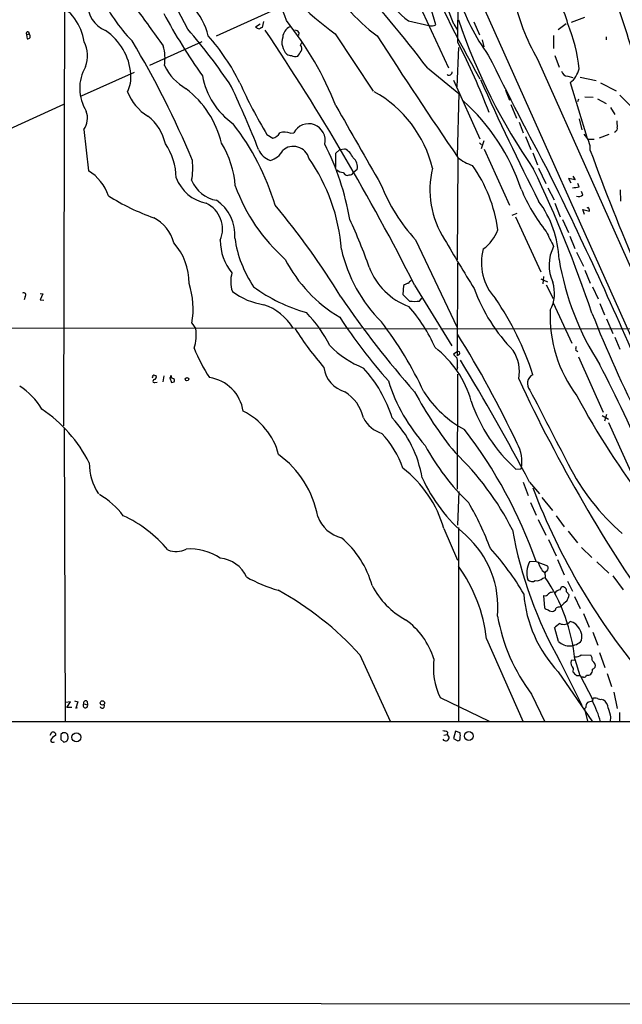
# Model space of a CAD drawing. Extents: x 7 to 1125, y 4 to 943.
# Drawn here: x 222 to 345, y 11 to 212 of the extents above; entities that cross this region are included whole.
import ezdxf

# ---------------------------------------------------------------- set-up
doc = ezdxf.new("R2010")
doc.units = 0
doc.header["$MEASUREMENT"] = 0
doc.layers.add('MAIN', color=5, linetype='CONTINUOUS')

msp = doc.modelspace()

# ---------------------------------------------------------------- linework, layer by layer
at = {"layer": 'MAIN'}
for p, q in [((274.6587, 308.0173), (353.3987, 132.08)), ((311.4887, 206.9253), (311.658, 225.552)), ((231.4787, 223.1813), (231.2247, 128.9473)), ((262.382, 208.28), (273.6427, 213.36)), ((304.292, 213.1906), (309.5413, 201.7606)), ((270.3407, 210.1426), (271.272, 210.7353)), ((271.9493, 211.2433), (271.6953, 209.9733)), ((301.4133, 211.328), (305.562, 210.3966)), ((310.642, 210.6506), (311.404, 209.4653)), ((314.706, 211.1586), (315.8913, 208.534)), ((333.502, 210.7353), (331.8933, 209.55)), ((337.2273, 212.0053), (334.518, 210.9893)), ((223.6893, 208.534), (224.282, 208.7033)), ((223.6893, 208.534), (223.8587, 207.6873)), ((224.1127, 209.1266), (224.282, 208.7033)), ((279.146, 208.9573), (279.0613, 208.3646)), ((286.512, 208.7033), (294.2167, 197.0193)), ((330.962, 208.3646), (330.962, 205.74)), ((259.4187, 207.0946), (248.7507, 202.2686)), ((279.4847, 206.4173), (279.7387, 206.9253)), ((316.3993, 207.518), (316.738, 206.0786)), ((341.63, 208.1106), (341.63, 207.518)), ((311.3193, 197.9506), (311.658, 205.9093)), ((327.66, 203.5386), (387.9427, 68.7493)), ((331.216, 204.3006), (332.0627, 201.93)), ((245.618, 200.8293), (234.8653, 196.0033)), ((305.308, 201.7606), (311.658, 196.596)), ((310.5573, 199.3053), (315.976, 187.3673)), ((333.8407, 200.0673), (334.8567, 199.8133)), ((334.3487, 198.7973), (337.7353, 187.706)), ((336.3807, 199.898), (339.598, 199.2206)), ((340.5293, 198.7126), (343.662, 197.104)), ((311.658, 196.596), (311.3193, 183.8113)), ((321.1407, 197.2733), (321.9873, 195.2413)), ((321.1407, 197.2733), (321.31, 197.104)), ((220.3027, 189.3993), (231.3093, 194.3946)), ((336.042, 195.4106), (335.788, 194.9026)), ((337.312, 195.9186), (339.0053, 195.834)), ((339.852, 195.4953), (341.63, 194.564)), ((344.424, 196.2573), (346.6253, 194.056)), ((322.2413, 194.31), (323.4267, 191.516)), ((342.5613, 193.7173), (343.408, 192.278)), ((323.9347, 190.754), (324.7813, 188.5526)), ((336.1267, 191.4313), (336.7193, 189.1453)), ((235.3733, 189.23), (236.3047, 180.848)), ((277.368, 188.468), (278.13, 188.5526)), ((343.4927, 188.8066), (343.3233, 188.5526)), ((272.6267, 188.214), (273.812, 187.452)), ((315.8913, 186.5206), (316.3147, 186.0973)), ((316.738, 186.944), (316.23, 185.3353)), ((325.2047, 187.7906), (326.3053, 185.166)), ((338.074, 187.2826), (339.1747, 187.2826)), ((342.2227, 188.214), (340.1907, 187.452)), ((286.6813, 184.404), (287.4433, 185.166)), ((286.6813, 181.5253), (286.6813, 184.404)), ((287.4433, 185.166), (288.4593, 185.3353)), ((316.8227, 185.2506), (321.9873, 173.8206)), ((326.7287, 184.4886), (327.66, 182.0333)), ((311.4887, 183.388), (311.3193, 162.7293)), ((288.1207, 180.5093), (288.544, 180.0013)), ((290.9993, 181.102), (290.1527, 180.4246)), ((327.914, 181.356), (329.3533, 178.2233)), ((335.3647, 178.9853), (334.01, 179.2393)), ((334.01, 179.2393), (334.4333, 178.3926)), ((334.8567, 179.7473), (335.3647, 178.9853)), ((329.7767, 177.3766), (331.0467, 174.9213)), ((336.1267, 177.546), (335.8727, 178.2233)), ((336.8887, 175.9373), (336.6347, 176.6146)), ((344.5087, 176.9533), (344.5933, 174.6673)), ((331.216, 174.244), (332.3167, 171.45)), ((337.2273, 171.958), (336.8887, 172.974)), ((336.8887, 172.974), (338.2433, 172.6353)), ((337.9893, 173.3973), (337.7353, 173.228)), ((322.4953, 171.7886), (323.5113, 172.212)), ((323.1727, 171.45), (328.3373, 160.274)), ((332.74, 170.942), (334.01, 168.3173)), ((302.8527, 166.7933), (311.3193, 148.9286)), ((334.264, 167.5553), (335.28, 165.0153)), ((335.6187, 164.2533), (337.058, 161.4593)), ((311.404, 143.1713), (311.4887, 162.052)), ((337.312, 160.6126), (338.4127, 157.988)), ((328.3373, 158.8346), (329.692, 158.242)), ((328.93, 159.3426), (328.7607, 157.8186)), ((300.3973, 157.48), (300.3127, 155.702)), ((302.6833, 157.5646), (310.2187, 145.2033)), ((329.438, 157.6493), (330.8773, 154.8553)), ((338.836, 157.226), (340.0213, 154.7706)), ((223.4353, 155.2786), (223.266, 154.6013)), ((226.4833, 155.8713), (227.076, 155.7866)), ((227.076, 155.7866), (226.4833, 154.6013)), ((226.4833, 154.6013), (227.2453, 154.5166)), ((303.6993, 154.3473), (304.1227, 154.94)), ((330.8773, 154.0086), (334.6873, 145.796)), ((340.36, 153.8393), (341.2913, 151.5533)), ((341.7147, 150.7066), (342.9847, 147.7433)), ((291.846, 148.844), (71.2047, 148.59)), ((257.3867, 149.86), (258.1487, 148.6746)), ((292.2693, 148.6746), (307.34, 148.7593)), ((308.0173, 148.6746), (458.6393, 148.9286)), ((343.408, 146.9813), (344.424, 144.526)), ((335.4493, 144.3566), (335.8727, 144.1026)), ((311.3193, 144.018), (310.5573, 143.51)), ((311.8273, 143.51), (311.404, 143.1713)), ((336.042, 143.002), (341.0373, 131.7413)), ((311.404, 140.8006), (311.2347, 140.3773)), ((249.8513, 139.192), (250.1053, 139.192)), ((251.6293, 139.1073), (251.46, 137.922)), ((252.8993, 138.684), (253.0687, 138.8533)), ((253.0687, 138.8533), (252.8993, 138.684)), ((252.8993, 138.684), (253.238, 137.7526)), ((311.404, 116.078), (311.4887, 139.446)), ((249.8513, 137.7526), (250.2747, 137.8373)), ((340.868, 131.064), (342.138, 130.302)), ((341.7147, 131.2333), (341.2913, 129.8786)), ((231.394, 128.524), (231.5633, 68.6646)), ((342.138, 129.6246), (347.6413, 117.5173)), ((323.2573, 120.142), (324.358, 120.2266)), ((324.7813, 117.5173), (325.7973, 114.808)), ((326.0513, 117.5173), (328.0833, 115.1466)), ((311.658, 115.57), (311.404, 108.712)), ((328.5913, 114.3846), (330.708, 111.76)), ((326.2207, 113.3686), (327.406, 110.744)), ((331.47, 110.6593), (333.0787, 108.3733)), ((311.5733, 108.2886), (311.5733, 68.834)), ((327.8293, 109.8973), (329.3533, 106.68)), ((308.61, 108.0346), (311.404, 101.6)), ((333.9253, 107.5266), (335.788, 105.156)), ((329.946, 105.8333), (331.47, 102.5313)), ((336.6347, 104.2246), (338.7513, 102.1926)), ((327.406, 101.346), (326.0513, 101.2613)), ((327.406, 101.346), (329.692, 100.4993)), ((331.724, 101.7693), (333.0787, 98.6366)), ((339.7673, 101.2613), (342.2227, 98.9753)), ((329.2687, 98.552), (329.2687, 98.1286)), ((342.9847, 98.4673), (345.1013, 95.5886)), ((328.7607, 97.9593), (329.2687, 98.1286)), ((332.3167, 95.5886), (332.5707, 96.1813)), ((333.756, 97.3666), (334.772, 95.3346)), ((328.93, 94.4033), (329.0993, 91.948)), ((333.5867, 95.1653), (334.0947, 94.5726)), ((335.1953, 94.234), (336.3807, 91.7786)), ((332.3167, 92.1173), (332.486, 92.2866)), ((337.058, 90.7626), (338.1587, 87.9686)), ((331.978, 85.09), (331.216, 87.7993)), ((338.9207, 86.9526), (339.9367, 84.328)), ((317.3307, 85.598), (324.7813, 68.7493)), ((291.5073, 82.3806), (297.688, 68.834)), ((336.55, 82.3806), (338.4973, 82.296)), ((340.2753, 82.804), (341.376, 79.756)), ((332.3167, 80.9413), (336.7193, 72.136)), ((335.1953, 81.28), (334.518, 81.1953)), ((335.28, 81.4493), (336.296, 78.1473)), ((331.8933, 78.9093), (338.836, 68.7493)), ((334.9413, 79.5866), (334.8567, 78.9093)), ((335.6187, 78.1473), (336.3807, 78.1473)), ((336.3807, 78.1473), (338.836, 73.3213)), ((341.884, 78.5706), (342.7307, 75.946)), ((337.058, 77.8086), (336.6347, 77.8086)), ((326.4747, 74.3373), (329.184, 68.7493)), ((343.2387, 74.7606), (343.916, 71.4586)), ((232.664, 72.8133), (231.648, 72.644)), ((231.902, 71.628), (232.664, 72.8133)), ((233.5107, 72.9826), (234.188, 72.8133)), ((234.188, 72.8133), (233.7647, 71.5433)), ((235.3733, 72.39), (236.1353, 72.2206)), ((236.0507, 72.898), (236.1353, 72.2206)), ((307.848, 73.66), (317.8387, 68.834)), ((338.836, 73.3213), (338.7513, 73.406)), ((338.9207, 73.406), (338.836, 72.9826)), ((340.6987, 73.3213), (341.0373, 73.2366)), ((232.918, 71.628), (231.902, 71.628)), ((233.7647, 71.5433), (234.1033, 71.628)), ((337.4813, 71.628), (337.2273, 71.374)), ((337.2273, 71.374), (337.82, 68.834)), ((344.3393, 70.612), (344.3393, 68.7493)), ((369.824, 68.7493), (71.4587, 68.6646)), ((342.5613, 69.6806), (342.4767, 68.834)), ((228.5153, 66.04), (228.854, 66.6326)), ((229.616, 66.3786), (229.616, 65.9553)), ((231.14, 66.4633), (230.7167, 66.1246)), ((308.61, 66.04), (309.2873, 66.1246)), ((309.372, 66.6326), (309.2873, 66.1246)), ((309.2873, 66.1246), (309.7107, 65.4473)), ((310.9807, 66.802), (310.5573, 65.3626)), ((311.912, 66.4633), (310.9807, 66.802)), ((230.7167, 65.1086), (231.3093, 64.6006)), ((310.5573, 65.3626), (311.4887, 64.8546)), ((110.744, 11.5993), (412.3267, 11.2606))]:
    msp.add_line(p, q, dxfattribs=at)
for centre, radius in [((256.3706, 138.43), 0.349), ((239.1491, 72.5635), 0.4418), ((233.8723, 65.5838), 0.9058), ((313.6987, 65.8467), 0.8947)]:
    msp.add_circle(centre, radius, dxfattribs=at)
for centre, radius, start, end in [((90.6419, 127.8551), 235.0641, 20.623477, 31.845842), ((161.9671, 167.2589), 151.3619, 16.625584, 26.565051), ((34.8937, 95.7071), 249.2119, 27.20343, 32.594384), ((248.0182, 201.7334), 30.1819, 18.704969, 50.311705), ((512.7446, 313.1202), 227.1871, 202.833482, 209.990498), ((328.0004, 265.3302), 70.1989, 216.555124, 233.771169), ((324.2159, 239.3024), 36.0905, 207.436227, 230.815703), ((317.2045, 238.0674), 37.115, 208.151127, 233.376298), ((17.9957, -19.2939), 362.5099, 37.574234, 41.424948), ((323.6772, 208.8529), 10.3364, 10.492951, 66.826666), ((270.2302, 231.4586), 34.816, 204.996582, 224.021425), ((350.9143, 228.6278), 41.1452, 197.030295, 216.099808), ((368.2805, 226.4102), 46.6169, 192.389816, 209.38193), ((224.8051, 205.4501), 10.7791, 8.775542, 62.98804), ((241.9306, 214.6771), 5.718, 177.077849, 247.863659), ((56.1146, 117.8854), 303.6807, 15.386094, 18.610376), ((2238.2997, 1649.5654), 2455.6792, 215.7680859, 215.9972706), ((362.4207, 272.7517), 125.9472, 208.398005, 215.1998), ((246.5738, 204.7462), 14.5505, 14.055631, 40.995302), ((222.8044, 168.5788), 68.7702, 21.744507, 38.524826), ((306.1152, 211.8952), 1.5975, 249.738651, 303.689073), ((427.7004, 251.0699), 122.6572, 198.780106, 214.732417), ((304.2676, 198.4843), 32.0102, 5.570051, 22.50235), ((224.0195, 208.7456), 0.3922, 76.254272, 212.652713), ((223.6048, 208.153), 0.8726, 345.958979, 39.097681), ((233.1517, 199.5869), 11.8236, 4.383504, 55.926216), ((173.1694, 136.9764), 110.5887, 33.460357, 41.072433), ((271.1835, 210.7622), 1.046, 216.322154, 265.569787), ((271.7547, 209.0163), 0.9588, 93.551733, 132.844497), ((-136.8594, -64.9999), 492.6791, 26.855587, 33.85459), ((278.568, 207.7213), 2.741, 117.94965, 173.617565), ((278.2145, 208.3643), 1.1043, 32.481141, 85.595723), ((223.7993, 208.6443), 0.9588, 273.551733, 312.844497), ((230.1379, 204.2822), 6.0177, 337.863013, 27.862573), ((87.8393, 112.5136), 183.68, 22.553927, 31.05394), ((229.597, 180.4216), 41.7467, 25.985445, 41.860582), ((279.0507, 206.9692), 3.3764, 161.759848, 225.655178), ((278.6914, 205.7266), 1.0518, 326.580372, 41.045009), ((1084.5274, 714.9707), 938.0773, 212.6929974, 214.505971), ((184.7263, 141.8055), 142.5107, 20.924458, 27.190265), ((242.5069, 203.6733), 9.3974, 351.403332, 15.90126), ((277.7372, 206.5575), 2.2598, 242.413275, 267.077961), ((25.2191, 373.972), 305.2799, 326.196648, 326.42582), ((1128.6955, 607.4293), 905.6533, 206.4253357, 208.1430769), ((278.4715, 205.8252), 1.7453, 240.873652, 283.941495), ((243.339, 197.6259), 8.7995, 150.083176, 212.058045), ((238.6713, 199.8424), 6.3028, 332.525891, 5.902898), ((261.8371, 207.1752), 11.1734, 206.048602, 239.708755), ((309.6458, 200.9586), 0.6587, 237.026454, 3.481384), ((333.8342, 201.3609), 1.2936, 192.391414, 270.287894), ((331.4088, 202.6309), 4.8311, 307.483772, 347.573331), ((274.4298, 202.8727), 15.1724, 190.330077, 235.190755), ((361.8279, 241.6653), 103.9899, 204.396381, 210.930959), ((825.6593, 428.5142), 558.7384, 204.209494, 207.021289), ((253.6866, 200.5404), 10.0896, 200.939213, 238.481411), ((244.0145, 181.7393), 19.9444, 13.620489, 52.335352), ((6.4586, 78.8962), 285.0266, 21.890983, 24.6892), ((282.5434, 175.5607), 24.4766, 13.69594, 60.837126), ((284.3741, 163.7396), 42.1642, 18.505895, 47.996586), ((232.0351, 191.5825), 4.0839, 324.826839, 19.642688), ((4291.7338, 2472.0438), 4607.567, 209.6302888, 209.8594727), ((242.5322, 184.2721), 9.6622, 12.426669, 52.516228), ((223.7914, 158.2836), 52.8634, 17.092099, 37.432401), ((281.1312, 187.0493), 3.3567, 346.51562, 153.393727), ((348.3165, 190.6693), 4.498, 175.681504, 191.949474), ((273.1866, 189.7613), 2.3925, 285.153249, 329.654785), ((276.2089, 185.99), 2.7357, 64.931863, 110.48986), ((343.0836, 189.5544), 0.8524, 298.681808, 12.438404), ((241.4989, 179.2116), 12.6719, 0.890766, 34.293143), ((247.1613, 176.413), 19.0812, 4.168474, 31.687251), ((334.1785, 185.2633), 4.2426, 356.395866, 45.67898), ((274.4763, 186.6043), 3.8238, 202.094959, 252.146926), ((272.3727, 186.7323), 3.8811, 283.884072, 333.434289), ((277.9991, 182.495), 3.3019, 15.690838, 130.744525), ((236.9873, 162.0469), 53.2364, 9.618485, 27.061485), ((286.9444, 182.257), 3.4309, 20.75131, 63.797174), ((773.0047, 342.8386), 462.3681, 199.96081, 206.436371), ((245.2586, 181.4378), 12.3078, 348.103382, 7.125998), ((250.66, 162.0715), 37.2255, 4.274342, 34.933892), ((288.7711, 181.6427), 2.2929, 346.360127, 52.946687), ((316.8634, 189.9241), 8.3321, 229.829744, 253.177258), ((231.6286, 172.9415), 9.1858, 17.92092, 59.398878), ((288.1268, 182.3661), 1.8568, 226.586475, 269.811771), ((289.4542, 180.7844), 0.7857, 265.364144, 332.746833), ((324.136, 176.9295), 18.3538, 166.044013, 213.206157), ((290.2686, 164.8532), 29.6157, 7.707824, 35.256735), ((88.054, 67.4992), 264.5209, 18.604894, 25.45399), ((261.922, 182.3794), 8.3024, 200.966609, 258.489625), ((263.4761, 181.4113), 6.6651, 202.129135, 260.551952), ((288.9674, 181.017), 1.1004, 247.370923, 292.624271), ((-458.2637, -208.739), 879.1234, 23.2299289, 26.262205), ((300.8871, 190.385), 36.9071, 199.937295, 228.334501), ((330.4662, 191.849), 37.2866, 201.713866, 222.219702), ((357.8464, 191.0096), 36.2536, 202.522852, 218.408397), ((332.7446, 199.0915), 21.8093, 275.333927, 278.921192), ((265.2597, 215.2244), 46.6516, 237.754294, 250.382973), ((257.606, 167.7744), 8.5255, 355.678662, 55.930434), ((310.6512, 161.9726), 21.428, 2.250374, 36.329981), ((336.042, 176.8686), 1.2586, 250.347095, 312.275833), ((257.7604, 168.9695), 5.8391, 337.219512, 64.596603), ((148.2393, 69.1547), 163.8636, 31.672715, 39.697763), ((337.4818, 172.8048), 0.7801, 347.451277, 49.41862), ((246.1261, 164.338), 7.762, 13.884426, 63.435609), ((193.4199, 126.0025), 106.0481, 19.387253, 25.072534), ((311.4808, 171.941), 8.7121, 306.421107, 339.045308), ((1092.2194, 547.9723), 851.9653, 206.4504627, 206.6796397), ((273.3225, 166.6349), 10.1788, 179.585143, 219.908489), ((289.5136, 170.4487), 23.6401, 188.065184, 214.009703), ((598.3639, 334.3171), 334.5072, 210.036692, 212.033932), ((244.6004, 158.0396), 12.1943, 359.359575, 42.008831), ((317.7084, 171.7489), 30.7122, 192.988814, 224.784317), ((326.9139, 162.0943), 10.6454, 164.5478, 222.844647), ((338.234, 161.6269), 8.2104, 152.338217, 204.99788), ((302.4066, 176.2581), 29.3187, 207.293606, 239.311704), ((387.7576, 172.0701), 56.4588, 189.435912, 212.911859), ((306.1658, 166.0078), 13.5881, 200.697537, 249.908458), ((271.4513, 158.3305), 6.196, 163.361693, 199.182692), ((302.7254, 157.1839), 1.4964, 118.735138, 151.264862), ((240.4668, 152.6567), 17.1495, 350.614408, 17.814345), ((274.0475, 167.3634), 13.9245, 232.647518, 261.685779), ((290.3808, 185.5054), 34.9067, 234.109801, 253.847629), ((301.3756, 156.5628), 1.341, 88.389048, 136.846247), ((347.9255, 168.9729), 35.2701, 200.038955, 224.454021), ((323.7473, 155.9291), 7.3894, 332.215638, 17.550241), ((223.1428, 155.5885), 0.426, 313.345502, 120.387128), ((438.9274, 257.1274), 182.3759, 213.981094, 221.664425), ((639.6772, 493.6869), 478.9593, 224.883302, 225.112477), ((302.6833, 160.3554), 6.0934, 260.401799, 279.598201), ((269.9464, 121.0563), 59.6599, 17.867847, 34.508459), ((268.2541, 142.7855), 11.4422, 31.970882, 70.710096), ((278.9028, 132.9796), 30.3528, 23.051707, 41.890849), ((357.1996, 151.2841), 26.9417, 177.446098, 217.071633), ((261.8387, 133.603), 26.3098, 26.367736, 44.295175), ((381.2794, 212.5378), 112.1898, 213.237553, 221.573217), ((594.5398, 253.2865), 275.152, 201.623363, 206.667721), ((250.8071, 147.351), 7.46, 339.840117, 10.219938), ((335.5568, 184.9889), 67.7308, 212.422383, 220.723631), ((235.3071, 103.5858), 76.4041, 25.011942, 37.515444), ((140.0809, 39.6706), 202.4716, 25.047626, 32.203708), ((289.0268, 157.226), 33.6064, 201.736951, 213.313672), ((299.9612, 159.6833), 20.4676, 224.693979, 247.925734), ((294.1556, 128.3705), 20.8026, 15.536761, 52.456228), ((316.1716, 140.0306), 7.8266, 348.83134, 32.814532), ((337.3954, 144.526), 1.9535, 162.340474, 184.974823), ((501.4131, 333.6038), 269.3726, 224.885393, 225.114607), ((311.5309, 143.7216), 0.3642, 324.476953, 125.523047), ((300.6463, 141.3082), 10.7697, 357.298513, 7.682886), ((-86.1604, -99.6367), 465.9124, 27.780357, 31.287179), ((290.145, 141.6232), 5.9759, 187.912069, 253.615383), ((272.445, 122.5574), 26.8838, 17.30903, 42.488963), ((19.1687, -23.4509), 361.0228, 23.627431, 27.168141), ((249.6821, 138.8532), 0.3787, 63.462013, 206.537987), ((249.735, 138.0384), 0.3085, 84.102776, 292.14278), ((249.5128, 138.9379), 0.6447, 293.192756, 23.212594), ((253.111, 138.9803), 0.1339, 251.578587, 161.578587), ((253.6755, 139.3755), 0.7763, 207.037032, 268.951933), ((253.313, 138.2118), 0.521, 326.206235, 48.04957), ((259.7997, 130.7676), 8.0822, 8.130102, 81.869898), ((613.1831, 273.4674), 319.2584, 205.005621, 215.22488), ((327.6798, 137.5589), 2.0379, 117.819952, 220.751636), ((215.7455, 126.1505), 12.6856, 29.172612, 58.706499), ((211.142, 264.8373), 133.8753, 288.327124, 288.556307), ((331.7167, 148.9265), 36.035, 197.498788, 221.672215), ((4097.6633, 2076.0092), 4241.128, 207.2177694, 207.4469533), ((283.9079, 128.6113), 8.5846, 13.093118, 57.982095), ((369.4968, 171.3708), 75.6501, 207.970196, 219.228498), ((323.244, 147.7061), 22.1187, 212.290618, 241.951268), ((468.4068, 205.2888), 150.1488, 207.894137, 217.952894), ((211.1622, 108.7693), 28.2935, 26.541143, 56.39418), ((345.2192, 144.4325), 32.7468, 198.683101, 227.882151), ((261.9433, 119.7797), 13.471, 14.292487, 64.226446), ((297.8181, 133.3731), 6.223, 206.916694, 252.961579), ((281.3482, 114.5544), 23.1744, 9.461713, 43.668601), ((281.5577, 113.7912), 19.856, 19.169801, 43.357456), ((235.9611, 69.0995), 96.9639, 19.424338, 37.543135), ((347.3594, 148.1261), 48.452, 208.552202, 225.980627), ((317.2618, 121.715), 7.2506, 348.154157, 30.466386), ((263.3116, 106.915), 19.967, 10.314137, 54.179316), ((270.5236, 81.3665), 58.3744, 26.903835, 46.242222), ((247.9419, 121.4118), 11.4679, 179.999001, 213.115272), ((286.2481, 101.8634), 23.1978, 15.427876, 52.678258), ((375.756, 142.367), 46.9002, 206.885918, 228.911392), ((335.1948, 132.7173), 34.1503, 204.853405, 229.679189), ((450.5436, 163.3259), 132.4332, 200.78424, 220.557724), ((229.4078, 99.8582), 17.6893, 37.632834, 58.726726), ((262.8085, 83.5336), 58.9408, 20.287923, 30.314815), ((232.1766, 86.6105), 26.5459, 40.120502, 64.949218), ((289.6069, 113.0674), 7.1328, 201.18267, 255.176261), ((275.2494, 91.2235), 19.507, 15.496267, 50.024032), ((300.1223, 92.1239), 19.4995, 354.498952, 48.286863), ((405.2373, 122.581), 83.9719, 190.151652, 209.727574), ((254.1635, 107.6524), 4.2823, 246.79245, 298.415478), ((256.8625, 92.4806), 11.4245, 56.645014, 93.317868), ((281.444, 69.9725), 49.99, 29.70202, 42.851325), ((262.5571, 95.5628), 6.4871, 24.115749, 84.809249), ((285.823, 81.8817), 31.7261, 6.726897, 35.743165), ((329.9778, 99.06), 4.5015, 150.723854, 198.64868), ((331.8771, 102.1296), 4.1399, 192.10713, 227.856834), ((329.0492, 99.9952), 0.8169, 313.090352, 38.104439), ((282.3054, 122.058), 27.5639, 239.890809, 254.442664), ((329.6744, 98.8807), 0.5222, 97.382215, 219.01455), ((308.8945, 104.145), 16.7296, 207.441482, 241.144253), ((326.5892, 98.5663), 1.2894, 227.174824, 300.144485), ((327.4847, 99.2474), 1.8131, 262.138483, 314.729623), ((298.6861, 77.6836), 36.7871, 5.875349, 33.763416), ((332.7541, 95.3487), 0.8526, 347.577617, 102.422383), ((244.9518, 40.5646), 62.5779, 41.93008, 61.3944), ((351.0781, 96.9003), 26.3008, 184.707106, 223.160734), ((329.1418, 95.4613), 1.0789, 258.679654, 318.18962), ((330.6959, 94.0948), 0.9905, 84.391856, 139.204217), ((332.3227, 94.3459), 1.2428, 90.276633, 152.938046), ((329.9459, 95.2502), 4.2038, 332.399904, 350.724104), ((337.2703, 87.9045), 6.4879, 123.692027, 137.512392), ((356.5677, 96.9358), 37.6335, 190.226111, 216.904914), ((330.2665, 93.1512), 1.6763, 225.870102, 256.011837), ((330.581, 92.1316), 0.9415, 220.144517, 293.869807), ((330.6596, 92.0266), 0.8142, 291.80141, 354.460259), ((332.9553, 86.7217), 5.4333, 96.749881, 105.865003), ((292.2348, 77.2198), 14.978, 16.740428, 55.023837), ((336.8831, 81.591), 8.5209, 123.082275, 133.23146), ((333.0039, 90.3746), 1.8162, 244.848745, 317.771725), ((333.3844, 85.9698), 3.327, 347.669377, 73.15164), ((334.2252, 87.4074), 3.228, 225.881095, 318.282589), ((335.4068, 83.6937), 1.741, 265.823409, 311.043206), ((336.9877, 81.2236), 1.8517, 356.501448, 35.389486), ((321.5174, 79.9042), 15.028, 173.773992, 204.550983), ((336.3744, 80.8237), 1.8932, 168.680571, 220.801862), ((338.4028, 80.1351), 1.0674, 343.983079, 66.054952), ((525.7375, 269.0281), 269.4079, 224.885409, 225.114592), ((337.1897, 78.2508), 0.4614, 253.41494, 357.66472), ((337.9047, 79.163), 0.9651, 254.739674, 307.882794), ((337.9049, 79.1632), 0.9651, 307.866132, 15.264491), ((338.497, 80.5185), 1.1522, 287.110772, 323.960562), ((235.6976, 72.0502), 0.4697, 133.662967, 21.271349), ((235.7543, 72.5876), 0.4292, 46.321685, 207.412843), ((239.1325, 71.9666), 0.465, 190.483399, 33.109098), ((338.8576, 71.7337), 1.3803, 138.739101, 184.391702), ((422.9779, -181.1865), 267.7346, 108.316967, 108.54615), ((317.0236, 61.8024), 24.5108, 16.464575, 27.137938), ((339.456, 72.6814), 0.9009, 63.924158, 126.455225), ((340.4869, 74.4639), 1.1621, 236.882912, 280.501532), ((339.8523, 71.3742), 2.2074, 4.393331, 57.532391), ((807.9925, 197.6147), 482.6938, 195.140266, 195.369444), ((229.0235, 65.8711), 0.7801, 40.58138, 102.548723), ((484.7165, 65.6166), 254.0003, 179.885409, 180.114592), ((231.4249, 65.7845), 0.7362, 6.716657, 112.768341), ((308.3266, 64.6338), 2.2557, 62.389812, 87.100556), ((310.4724, 65.9553), 1.5266, 340.563296, 19.436704), ((230.4202, 64.1351), 1.9899, 113.83678, 156.16322), ((229.114, 65.1146), 0.5431, 198.831973, 307.775059), ((231.2564, 65.5531), 0.954, 273.178831, 19.439702), ((309.0285, 65.5561), 0.6908, 211.683579, 350.938551), ((311.4699, 65.3155), 0.4613, 272.335786, 16.600508)]:
    msp.add_arc(centre, radius, start, end, dxfattribs=at)

doc.saveas('drawing.dxf')
